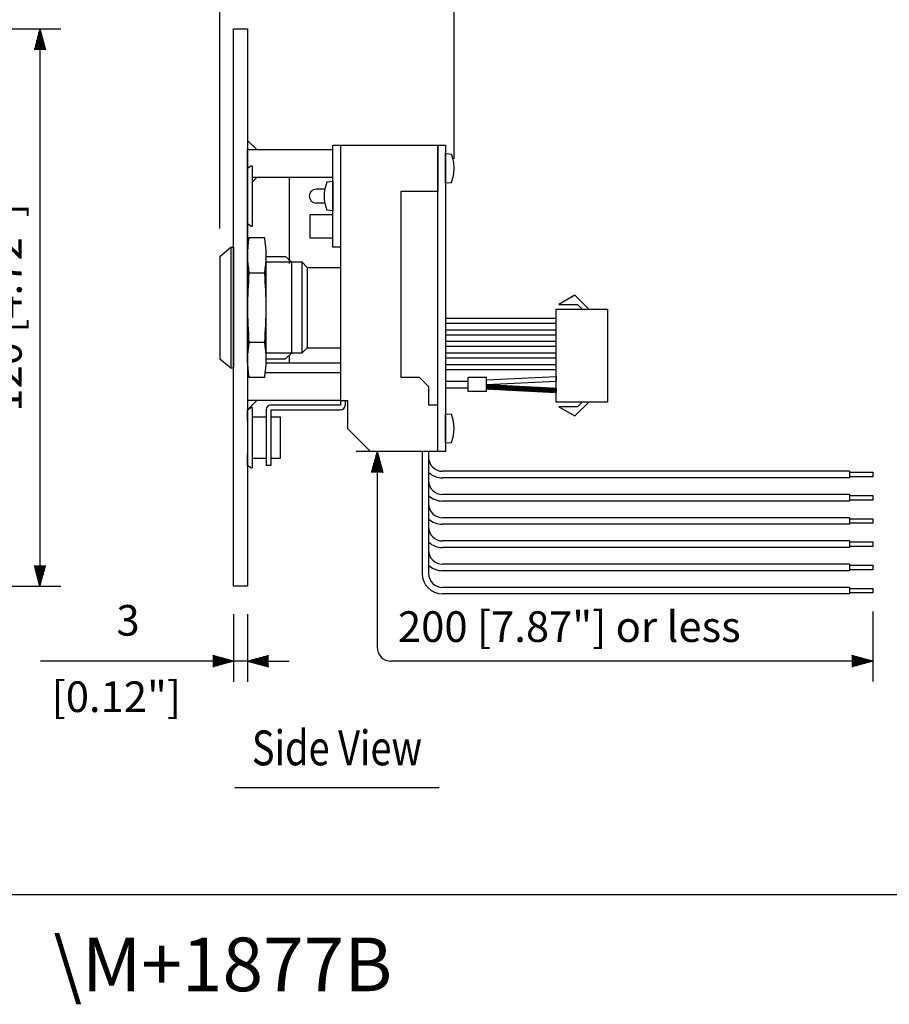
# Model space of a CAD drawing. Extents: x 0 to 540, y 1 to 830.
# Drawn here: x 184 to 372, y 1 to 213 of the extents above; entities that cross this region are included whole.
import ezdxf
from ezdxf.enums import TextEntityAlignment as Align

# ---------------------------------------------------------------- set-up
doc = ezdxf.new("R2010")
doc.units = 0
doc.header["$LTSCALE"] = 24
doc.header["$MEASUREMENT"] = 0
doc.layers.get('0').update_dxf_attribs({"linetype": 'CONTINUOUS'})
for name, color, linetype in [('1', 3, 'CONTINUOUS'), ('GAWA', 2, 'CONTINUOUS'), ('SCALE', 4, 'CONTINUOUS')]:
    doc.layers.add(name, color=color, linetype=linetype)
doc.styles.get("Standard").update_dxf_attribs({"font": 'SIMPLEX'})
doc.styles.add('TOALOGO', font='SIMPLEX', dxfattribs={"height": 3, "bigfont": 'SLFONT'})
doc.styles.add('UT7', font='TOAFONT', dxfattribs={"width": 0.8})
doc.dimstyles.get("Standard").update_dxf_attribs({"dimtxt": 0.18, "dimasz": 0.18, "dimexe": 0.18, "dimexo": 0.0625, "dimgap": 0.09, "dimtad": 0, "dimtih": 1, "dimtoh": 1, "dimdec": 3, "dimzin": 0, "dimdsep": 46, "dimtxsty": 'Standard', "dimcen": 0.09, "dimadec": 0, "dimazin": 0, "dimtfac": 1, "dimtdec": 3, "dimtofl": 0, "dimtmove": 2, "dimatfit": 3, "dimfxl": 0, "dimtolj": 1, "dimtzin": 0, "dimarcsym": 0})

# ---------------------------------------------------------------- blocks, each defined once
blk = doc.blocks.new('TOA8911')
at = {"layer": '1', "style": 'TOALOGO'}
blk.add_text('\\M+1877B', height=3.8475, dxfattribs=at).set_placement((0.051707, 0.1026))
blk = doc.blocks.new('YAZ1', base_point=(184, 133))
for p, q in [((184, 133), (183, 133.268)), ((184, 133), (183, 132.732)), ((183, 133), (184, 133))]:
    blk.add_line(p, q)
blk = doc.blocks.new('YAZ3')
for p, q in [((-0.999, 0.247), (-0.922, 0.247)), ((-0.999, 0.197), (-0.735, 0.197)), ((-0.999, 0.147), (-0.549, 0.147)), ((-0.999, 0.097), (-0.362, 0.097)), ((-0.999, 0.047), (-0.176, 0.047)), ((-0.999, -0.053), (-0.198, -0.053)), ((-0.999, -0.103), (-0.384, -0.103)), ((-0.999, -0.153), (-0.571, -0.153)), ((-0.999, -0.203), (-0.757, -0.203)), ((-0.999, -0.253), (-0.944, -0.253))]:
    blk.add_line(p, q)
blk.add_solid([(0, 0), (-1, 0.268), (-1, -0.268)])
blk.add_blockref('YAZ1', (0, 0))
blk = doc.blocks.new('*D5')
at = {"layer": 'SCALE', "color": 0, "lineweight": -2}
for p, q in [((151.29, 211.09), (193.35, 211.09)), ((188.85, 206.59), (188.85, 95.59)), ((151.29, 91.09), (193.35, 91.09))]:
    blk.add_line(p, q, dxfattribs=at)
at = {"layer": 'SCALE', "color": 0, "lineweight": -2, "xscale": 4.5, "yscale": 4.5, "zscale": 4.5}
for p, rotation in [((188.85, 211.09), 90), ((188.85, 91.09), 270)]:
    blk.add_blockref('YAZ3', p, dxfattribs=dict(at, rotation=rotation))
at = {"layer": 'SCALE', "color": 0, "insert": (181.61, 151.09), "char_height": 6.6, "attachment_point": 5, "rotation": 90}
blk.add_mtext('\\A1;120 [4.72"]', dxfattribs=at)

msp = doc.modelspace()

# ---------------------------------------------------------------- hatches: boundary and pattern name
h = msp.add_hatch()
h.set_pattern_fill('ANSI31', color=256, style=0)
h.set_pattern_definition([(45, (-489.15125, -41.66922), (-0.088388348, 0.088388348), [])])
h.paths.add_polyline_path([(285.0543, 134.5071), (285.0543, 133.5071), (300.0543, 132.7571), (300.0543, 133.7571)])

# ---------------------------------------------------------------- linework, layer by layer
for p, q in [((230.5543, 91.0936), (230.5543, 211.0936)), ((230.5543, 211.0936), (233.5543, 211.0936)), ((233.5543, 211.0936), (233.5543, 91.0936)), ((233.5543, 187.095), (235.5543, 185.095)), ((233.5543, 184.095), (233.5543, 185.095)), ((233.5543, 185.095), (242.5543, 185.095)), ((233.5543, 185.095), (251.9543, 185.095)), ((242.5543, 185.095), (251.9543, 185.095)), ((251.9543, 164.0922), (251.9543, 186.0922)), ((251.9543, 186.0922), (253.5543, 186.0922)), ((253.5543, 186.095), (253.5543, 130.095)), ((253.5543, 186.095), (274.5543, 186.095)), ((253.5543, 186.0922), (253.5543, 164.0922)), ((253.5543, 185.095), (253.5543, 162.095)), ((274.5543, 120.095), (274.5543, 186.095)), ((274.5543, 186.095), (276.1543, 186.095)), ((274.5543, 186.095), (274.5543, 176.095)), ((276.1543, 186.095), (276.1543, 120.095)), ((233.5543, 164.095), (233.5543, 184.095)), ((276.1543, 184.245), (277.4543, 184.1312)), ((276.1543, 177.945), (276.1543, 184.245)), ((233.5543, 181.0936), (234.2543, 181.5936)), ((233.5543, 169.0936), (233.5543, 181.0936)), ((234.2543, 181.5936), (234.5543, 181.5936)), ((234.5543, 181.5936), (234.5543, 168.5936)), ((235.5543, 179.095), (234.5543, 178.095)), ((251.9543, 179.095), (234.5543, 179.095)), ((242.5543, 179.095), (242.5543, 160.5922)), ((251.9543, 178.2422), (250.6543, 178.1285)), ((251.9543, 178.2422), (251.9543, 171.9422)), ((250.1965, 176.5922), (248.3543, 176.5922)), ((266.5543, 176.095), (266.5543, 136.095)), ((273.5543, 176.095), (266.5543, 176.095)), ((274.5543, 176.095), (273.5543, 176.095)), ((276.1543, 177.945), (277.4543, 178.0587)), ((250.1965, 173.5922), (248.3543, 173.5922)), ((251.9543, 171.9422), (250.6543, 172.056)), ((246.9543, 171.0922), (246.9543, 166.0922)), ((251.9543, 171.0922), (246.9543, 171.0922)), ((234.2543, 168.5936), (233.5543, 169.0936)), ((234.2543, 168.5936), (234.5543, 168.5936)), ((237.2496, 166.1047), (233.859, 166.1047)), ((246.9543, 166.0922), (251.9543, 166.0922)), ((227.5543, 162.0936), (229.9634, 164.0936)), ((229.9634, 164.0936), (230.5543, 164.0936)), ((229.9634, 164.0936), (229.9634, 138.0936)), ((230.5543, 164.0936), (230.5543, 138.0936)), ((233.5543, 140.095), (233.5543, 164.095)), ((253.5543, 164.0922), (251.9543, 164.0922)), ((227.5543, 162.0936), (227.5543, 140.0936)), ((233.5543, 162.3219), (233.5543, 139.8653)), ((237.5543, 139.8653), (237.5543, 162.3219)), ((237.5543, 162.0936), (241.6976, 162.0936)), ((241.6976, 162.0936), (243.0543, 160.9118)), ((237.5543, 160.9118), (243.0543, 160.9118)), ((243.0543, 160.9118), (245.243, 160.9118)), ((243.0543, 160.9118), (243.0543, 141.2754)), ((246.4249, 159.73), (245.243, 160.9118)), ((245.243, 160.9118), (245.243, 141.2754)), ((246.4249, 159.73), (253.5543, 159.73)), ((246.4249, 159.73), (246.4249, 142.4572)), ((237.244, 158.5043), (233.8646, 158.5043)), ((304.0543, 153.7571), (300.5902, 151.7571)), ((307.0543, 150.7571), (304.0543, 153.7571)), ((300.0543, 148.7571), (300.0543, 150.7571)), ((300.0543, 150.7571), (311.0543, 150.7571)), ((300.5902, 151.7571), (304.6401, 151.7571)), ((304.6401, 151.7571), (305.6401, 150.7571)), ((311.0543, 150.7571), (311.0543, 130.7571)), ((300.0543, 148.7571), (276.1543, 148.7571)), ((300.0543, 147.7571), (300.0543, 148.7571)), ((276.1543, 147.7571), (300.0543, 147.7571)), ((300.0543, 146.2571), (300.0543, 147.7571)), ((300.0543, 146.2571), (276.1543, 146.2571)), ((276.1543, 145.2571), (300.0543, 145.2571)), ((300.0543, 145.2571), (300.0543, 146.2571)), ((300.0543, 143.7571), (300.0543, 145.2571)), ((233.8646, 143.6829), (237.244, 143.6829)), ((245.243, 141.2754), (246.4249, 142.4572)), ((246.4249, 142.4572), (253.5543, 142.4572)), ((300.0543, 143.7571), (276.1543, 143.7571)), ((276.1543, 142.7571), (300.0543, 142.7571)), ((300.0543, 142.7571), (300.0543, 143.7571)), ((300.0543, 141.2571), (300.0543, 142.7571)), ((227.5543, 140.0936), (229.9634, 138.0936)), ((233.5543, 139.095), (233.5543, 140.095)), ((243.0543, 141.2754), (237.5543, 141.2754)), ((237.5543, 140.0936), (241.6976, 140.0936)), ((243.0543, 141.2754), (241.6976, 140.0936)), ((242.5543, 140.8399), (242.5543, 139.095)), ((245.243, 141.2754), (243.0543, 141.2754)), ((253.5543, 141.095), (253.5543, 139.095)), ((300.0543, 141.2571), (276.1543, 141.2571)), ((276.1543, 140.2571), (300.0543, 140.2571)), ((300.0543, 140.2571), (300.0543, 141.2571)), ((300.0543, 138.7571), (300.0543, 140.2571)), ((229.9634, 138.0936), (230.5543, 138.0936)), ((242.5543, 139.095), (237.5417, 139.095)), ((253.5543, 139.095), (242.5543, 139.095)), ((300.0543, 138.7571), (276.1543, 138.7571)), ((300.0543, 137.7571), (300.0543, 138.7571)), ((233.859, 136.0825), (237.2496, 136.0825)), ((237.3915, 137.0964), (253.5543, 137.0964)), ((253.5543, 137.0964), (253.5543, 131.0964)), ((266.5543, 136.095), (270.5543, 136.095)), ((272.5543, 134.095), (270.5543, 136.095)), ((276.1543, 137.7571), (300.0543, 137.7571)), ((285.0543, 136.0071), (281.0543, 136.0071)), ((281.0543, 133.0071), (281.0543, 136.0071)), ((285.0543, 135.5071), (300.0543, 136.2571)), ((285.0543, 134.5071), (285.0543, 136.0071)), ((300.0543, 130.7571), (300.0543, 137.7571)), ((300.0543, 136.2571), (300.0543, 135.2571)), ((272.5543, 134.095), (272.5543, 130.095)), ((276.1543, 135.2571), (281.0543, 135.2571)), ((281.0543, 133.7571), (276.1543, 133.7571)), ((285.0543, 134.5071), (300.0543, 135.2571)), ((285.0543, 133.5071), (285.0543, 134.5071)), ((285.0543, 134.5071), (300.0543, 133.7571)), ((300.0543, 133.7571), (300.0543, 132.7571)), ((285.0543, 133.0071), (281.0543, 133.0071)), ((300.0543, 132.7571), (285.0543, 133.5071)), ((285.0543, 133.0071), (285.0543, 133.5071)), ((235.5543, 131.0964), (233.5543, 129.0964)), ((253.5543, 131.0964), (233.5543, 131.0964)), ((233.5543, 129.0936), (234.2543, 129.5936)), ((234.5543, 129.5936), (234.2543, 129.5936)), ((234.5543, 129.5936), (234.5543, 116.5936)), ((253.5543, 130.095), (238.5543, 130.095)), ((253.5543, 131.095), (255.0543, 131.095)), ((254.5543, 131.095), (254.5543, 130.095)), ((255.0543, 131.095), (255.0543, 125.095)), ((273.5543, 130.095), (272.5543, 130.095)), ((274.5543, 130.095), (273.5543, 130.095)), ((274.5543, 120.095), (274.5543, 130.095)), ((311.0543, 130.7571), (300.0543, 130.7571)), ((300.5902, 129.7571), (304.0543, 127.7571)), ((304.6401, 129.7571), (300.5902, 129.7571)), ((304.0543, 127.7571), (307.0543, 130.7571)), ((305.6401, 130.7571), (304.6401, 129.7571)), ((233.5543, 126.6035), (233.5543, 129.0936)), ((234.5543, 127.5936), (237.5543, 127.5936)), ((234.5543, 127.5936), (234.5543, 118.5936)), ((237.5543, 129.095), (237.5543, 117.0922)), ((238.5543, 129.095), (253.5543, 129.095)), ((238.5543, 129.095), (238.5543, 117.0922)), ((238.5543, 129.095), (238.5543, 117.095)), ((238.5543, 127.5936), (240.5543, 127.5936)), ((240.5543, 127.5936), (240.5543, 126.0936)), ((276.1543, 128.245), (277.4543, 128.1312)), ((276.1543, 121.945), (276.1543, 128.245)), ((240.5543, 126.0936), (240.5543, 120.0936)), ((260.0543, 120.095), (255.0543, 125.095)), ((276.1543, 121.945), (277.4543, 122.0587)), ((233.5543, 117.0936), (233.5543, 119.5837)), ((240.5543, 120.0936), (240.5543, 118.5936)), ((274.5543, 120.095), (260.0543, 120.095)), ((271.1543, 120.095), (271.1543, 93.845)), ((272.5543, 120.095), (272.5543, 93.845)), ((276.1543, 120.095), (274.5543, 120.095)), ((234.2543, 116.5936), (233.5543, 117.0936)), ((237.5543, 118.5936), (234.5543, 118.5936)), ((238.5543, 117.0922), (237.5543, 117.0922)), ((240.5543, 118.5936), (238.5543, 118.5936)), ((234.2543, 116.5936), (234.5543, 116.5936)), ((363.2212, 115.845), (275.5543, 115.845)), ((363.2212, 115.845), (363.2212, 114.445)), ((363.2212, 115.645), (368.2212, 115.645)), ((368.2212, 114.645), (363.2212, 114.645)), ((368.2212, 115.645), (368.2212, 114.645)), ((363.2212, 114.445), (275.5543, 114.445)), ((363.2212, 110.845), (275.5543, 110.845)), ((363.2212, 110.845), (363.2212, 109.445)), ((363.2212, 110.645), (368.2212, 110.645)), ((368.2212, 110.645), (368.2212, 109.645)), ((363.2212, 109.445), (275.5543, 109.445)), ((368.2212, 109.645), (363.2212, 109.645)), ((363.2212, 105.845), (275.5543, 105.845)), ((363.2212, 104.445), (275.5543, 104.445)), ((363.2212, 105.845), (363.2212, 104.445)), ((363.2212, 105.645), (368.2212, 105.645)), ((368.2212, 104.645), (363.2212, 104.645)), ((368.2212, 105.645), (368.2212, 104.645)), ((363.2212, 100.845), (275.5543, 100.845)), ((363.2212, 100.845), (363.2212, 99.445)), ((363.2212, 100.645), (368.2212, 100.645)), ((368.2212, 99.645), (363.2212, 99.645)), ((368.2212, 100.645), (368.2212, 99.645)), ((363.2212, 99.445), (275.5543, 99.445)), ((363.2212, 95.845), (275.5543, 95.845)), ((363.2212, 95.845), (363.2212, 94.445)), ((363.2212, 95.645), (368.2212, 95.645)), ((368.2212, 95.645), (368.2212, 94.645)), ((363.2212, 94.445), (275.5543, 94.445)), ((368.2212, 94.645), (363.2212, 94.645)), ((233.5543, 91.0936), (230.5543, 91.0936)), ((363.2212, 90.845), (275.5543, 90.845)), ((363.2212, 89.445), (275.5543, 89.445)), ((363.2212, 90.845), (363.2212, 89.445)), ((363.2212, 90.645), (368.2212, 90.645)), ((368.2212, 89.645), (363.2212, 89.645)), ((368.2212, 90.645), (368.2212, 89.645))]:
    msp.add_line(p, q)
for centre, radius, start, end in [((270.0719, 181.095), 7.9824, 0, 22.356539), ((270.0719, 181.095), 7.9824, 337.643461, 0), ((258.0367, 175.0922), 7.9824, 157.643461, 202.356539), ((248.3543, 175.0922), 1.5, 90, 270), ((257.1907, 162.3219), 23.6364, 170.790628, 189.294809), ((213.9179, 162.3219), 23.6364, 350.705191, 9.209372), ((322.1907, 151.0936), 88.6364, 175.204043, 184.795957), ((148.9179, 151.0936), 88.6364, 355.204043, 4.795957), ((257.1907, 139.8653), 23.6364, 170.705191, 189.209372), ((213.9179, 139.8653), 23.6364, 350.790628, 9.294809), ((238.5543, 129.095), 1, 90, 180), ((253.5543, 130.095), 1, 270, 0), ((270.0719, 125.095), 7.9824, 337.643461, 22.356539), ((275.5543, 118.845), 3, 180, 270), ((275.5543, 118.845), 4.4, 227.014114, 270), ((275.5543, 113.845), 3, 180, 270), ((275.5543, 113.845), 4.4, 227.014114, 270), ((275.5543, 108.845), 3, 180, 270), ((275.5543, 108.845), 4.4, 227.014114, 270), ((275.5543, 103.845), 3, 180, 270), ((275.5543, 103.845), 4.4, 227.014114, 270), ((275.5543, 98.845), 3, 180, 270), ((275.5543, 98.845), 4.4, 227.014114, 270), ((275.5543, 93.845), 4.4, 180, 270), ((275.5543, 93.845), 3, 180, 270)]:
    msp.add_arc(centre, radius, start, end)
at = {"layer": '1'}
msp.add_line((230.8043, 47.7906), (274.8043, 47.7906), dxfattribs=at)
at = {"layer": 'GAWA'}
msp.add_lwpolyline([(0, 27.7019, 0.414214), (3, 24.7019), (537, 24.7019, 0.414214), (540, 27.7019), (540, 822, 0.414214), (537, 825), (3, 825, 0.414214), (0, 822)], format="xyb", close=True, dxfattribs=at)
at = {"layer": 'SCALE'}
for p, q in [((227.5543, 168.0936), (227.5543, 264.791)), ((278.0543, 183.0922), (278.0543, 264.791)), ((265.1543, 120.095), (256.9516, 120.095)), ((261.4516, 120.095), (261.4516, 77.9827)), ((230.5543, 85.0936), (230.5543, 70.4827)), ((233.5543, 85.0936), (233.5543, 70.4827)), ((368.2212, 85.645), (368.2212, 70.5824)), ((226.0543, 74.9827), (188.9611, 74.9827)), ((233.5543, 74.9827), (230.5543, 74.9827)), ((238.0543, 74.9827), (242.5543, 74.9827)), ((368.2212, 74.9827), (264.4516, 74.9827))]:
    msp.add_line(p, q, dxfattribs=at)
msp.add_arc((264.4516, 77.9827), 3, 180, 270, dxfattribs=at)

# ---------------------------------------------------------------- block references
at = {"layer": '1', "xscale": 3, "yscale": 3, "zscale": 3}
msp.add_blockref('TOA8911', (191.5713, 3.6), dxfattribs=at)
at = {"layer": 'SCALE', "xscale": 4.5, "yscale": 4.5, "zscale": 4.5}
for p, rotation in [((261.4516, 120.095), 90), ((233.5543, 74.9827), 180)]:
    msp.add_blockref('YAZ3', p, dxfattribs=dict(at, rotation=rotation))
for p in [(230.5543, 74.9827), (368.2212, 74.9827)]:
    msp.add_blockref('YAZ3', p, dxfattribs=at)

# ---------------------------------------------------------------- texts
at = {"layer": '1', "style": 'UT7', "width": 0.8}
msp.add_text('Side View', height=7.5, dxfattribs=at).set_placement((252.8043, 55.3247), align=Align.MIDDLE)
at = {"layer": 'SCALE'}
for s, p in [('3', (205.3158, 80.4594)), ('200 [7.87"] or less', (265.9551, 79.1042)), ('[0.12"]', (191.3715, 64.0178))]:
    msp.add_text(s, height=6.6, dxfattribs=at).set_placement(p)

# ---------------------------------------------------------------- dimensions: what is measured, and where the dimension line sits
dim = msp.add_linear_dim(base=(188.8549, 91.095), p1=(145.2875, 211.095), p2=(145.2875, 91.095), angle=90, dimstyle='Standard', override={"dimscale": 3, "dimtxt": 2.2, "dimasz": 1.5, "dimexe": 1.5, "dimexo": 2, "dimtih": 0, "dimtoh": 0, "dimzin": 8, "dimblk": 'YAZ3', "dimtofl": 1, "dimldrblk": 'YAZ3', "dimtvp": 1}, dxfattribs=at)
dim.commit()
dim.dimension.update_dxf_attribs({"geometry": '*D5', "text_midpoint": (181.6079, 151.095), "dimtype": 160})

doc.saveas('drawing.dxf')
